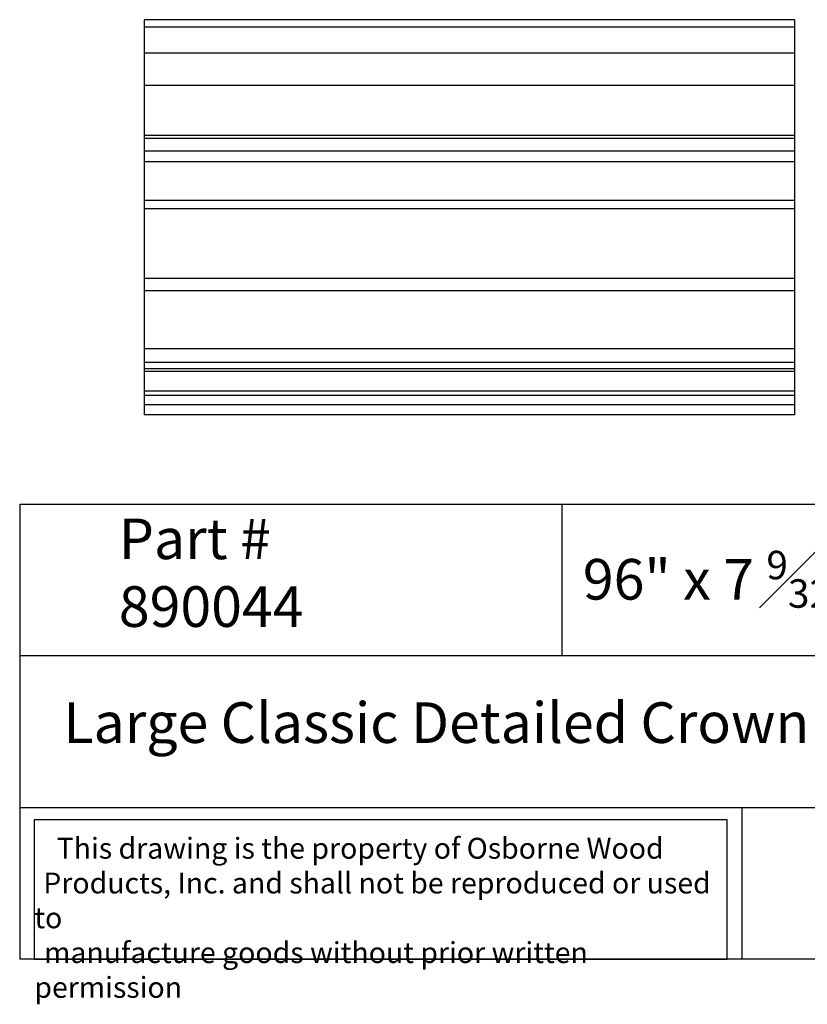
# Model space of a CAD drawing. Units: inches. Extents: x 0 to 23.7, y -0.8 to 19.4.
# Drawn here: x 0 to 14.5, y -0.8 to 17.3 of the extents above; entities that cross this region are included whole.
import ezdxf

# ---------------------------------------------------------------- set-up
doc = ezdxf.new("R2010")
doc.units = ezdxf.units.IN
doc.header["$MEASUREMENT"] = 0
doc.styles.get("Standard").update_dxf_attribs({"font": 'txt.shx', "height": 0.7})

msp = doc.modelspace()

# ---------------------------------------------------------------- linework, layer by layer
for p, q in [((14.29371, 17.340073), (2.29371, 17.340073)), ((2.29371, 17.340073), (2.29371, 10.04962)), ((14.29371, 17.340073), (14.29371, 10.04962)), ((14.29371, 17.203191), (2.29371, 17.203191)), ((14.29371, 16.72321), (2.29371, 16.72321)), ((14.29371, 16.124501), (2.29371, 16.124501)), ((14.29371, 15.205641), (2.29371, 15.205641)), ((14.29371, 15.148045), (2.29371, 15.148045)), ((14.29371, 14.911825), (2.29371, 14.911825)), ((14.29371, 14.714974), (2.29371, 14.714974)), ((14.29371, 14.006313), (2.29371, 14.006313)), ((14.29371, 13.848832), (2.29371, 13.848832)), ((14.29371, 12.566771), (2.29371, 12.566771)), ((14.29371, 12.337021), (2.29371, 12.337021)), ((14.29371, 11.266155), (2.29371, 11.266155)), ((14.29371, 11.014187), (2.29371, 11.014187)), ((14.29371, 10.896077), (2.29371, 10.896077)), ((14.29371, 10.846864), (2.29371, 10.846864)), ((14.29371, 10.482691), (2.29371, 10.482691)), ((14.29371, 10.403951), (2.29371, 10.403951)), ((14.29371, 10.231272), (2.29371, 10.231272)), ((14.29371, 10.04962), (2.29371, 10.04962)), ((0, 8.397645), (0, 0)), ((0, 8.397645), (20, 8.397645)), ((10, 8.397645), (10, 5.59843)), ((20, 5.59843), (0, 5.59843)), ((0, 2.799215), (20, 2.799215)), ((13.321626, 2.799215), (13.321626, 0)), ((20, 0), (0, 0))]:
    msp.add_line(p, q)
msp.add_lwpolyline([(13.050397, 2.574951), (0.27, 2.574951), (0.27, 0), (13.050397, 0)], close=True)

# ---------------------------------------------------------------- texts
at = {"attachment_point": 1}
for s, insert, char_height, width in [('{\\fTimes New Roman|b0|i0|c0|p18;Part # 890044}', (1.829131, 8.134757), 0.75, 5.84756045), ('\\A1;{\\fTimes New Roman|b0|i0|c0|p18;96" x 7 \\H0.7x;\\S9#32;\\H1.4286x;" x 4 \\H0.7x;\\S1#8;\\H1.4286x;"}', (10.389838, 7.537828), 0.75, 10.52911848), ('{\\fTimes New Roman|b0|i0|c0|p18;Large Classic Detailed Crown Moulding}', (0.806223, 4.742277), 0.75, 20), ('\\pi1.0697;{\\fTimes New Roman|b0|i0|c0|p18;This drawing is the property of Osborne Wood \\P\\pi0.42936;Products, Inc. and shall not be reproduced or used to \\P\\pi0.46545;manufacture goods without prior written permission}', (0.27, 2.241918), 0.385, 12.78039731)]:
    msp.add_mtext(s, dxfattribs=dict(at, insert=insert, char_height=char_height, width=width))

doc.saveas('drawing.dxf')
